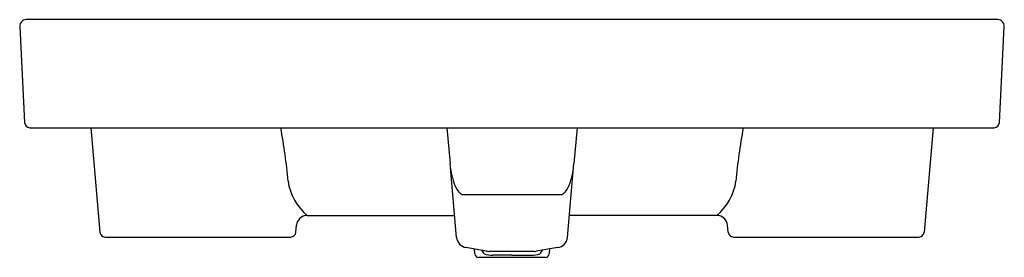
# Model space of a CAD drawing. Extents: x 3095.4 to 3131.2, y 154.3 to 162.9.
import ezdxf

# ---------------------------------------------------------------- set-up
doc = ezdxf.new("R2010")
doc.units = 0
doc.header["$LTSCALE"] = 0.64311
doc.layers.get('0').update_dxf_attribs({"color": 255, "linetype": 'CONTINUOUS'})
doc.layers.get('DEFPOINTS').update_dxf_attribs({"linetype": 'CONTINUOUS'})
doc.styles.get("Standard").update_dxf_attribs({"font": 'txt', "width": 0.8})

msp = doc.modelspace()

# ---------------------------------------------------------------- linework, layer by layer
for p, q in [((3130.94, 162.927), (3095.61, 162.927)), ((3095.374, 162.679), (3095.549, 159.177)), ((3131.001, 159.177), (3131.176, 162.679)), ((3095.746, 158.987), (3130.804, 158.987)), ((3097.956, 158.987), (3098.289, 155.187)), ((3110.911, 158.987), (3111.025, 157.682)), ((3115.639, 158.987), (3115.525, 157.682)), ((3128.595, 158.987), (3128.262, 155.187)), ((3111.261, 154.994), (3111.025, 157.682)), ((3115.29, 154.994), (3115.525, 157.682)), ((3111.511, 156.555), (3115.044, 156.555)), ((3105.831, 155.795), (3111.16, 155.795)), ((3120.719, 155.795), (3115.391, 155.795)), ((3105.417, 155.187), (3105.44, 155.435)), ((3121.133, 155.187), (3121.111, 155.435)), ((3098.485, 155.007), (3105.221, 155.007)), ((3121.329, 155.007), (3128.066, 155.007)), ((3112.352, 154.497), (3111.6, 154.623)), ((3111.925, 154.392), (3111.91, 154.571)), ((3114.092, 154.485), (3112.455, 154.485)), ((3113.275, 154.344), (3112.576, 154.343)), ((3113.275, 154.344), (3113.975, 154.343)), ((3114.936, 154.621), (3114.154, 154.489)), ((3114.64, 154.571), (3114.625, 154.392)), ((3114.489, 154.266), (3112.061, 154.266))]:
    msp.add_line(p, q)
for centre, radius, start, end in [((3095.61, 162.691), 0.236, 90, 182.8605), ((3130.94, 162.691), 0.236, 357.1371, 89.9954), ((3095.751, 159.19), 0.202, 183.4876, 268.464), ((3086.611, 155.511), 18.584, 4.7254, 10.782), ((3139.939, 155.512), 18.584, 169.2208, 175.2766), ((3130.799, 159.19), 0.202, 271.5361, 356.51), ((3113.247, 157.757), 2.221, 186.4218, 195.3328), ((3113.303, 157.757), 2.221, 344.6691, 353.5801), ((3107.051, 157.298), 1.936, 187.5948, 230.9356), ((3113.478, 157.821), 2.46, 195.3328, 204.6183), ((3113.073, 157.821), 2.46, 335.3836, 344.6691), ((3119.499, 157.298), 1.936, 309.0664, 352.4071), ((3112.044, 157.219), 0.907, 207.7935, 217.5396), ((3111.605, 156.882), 0.353, 217.5396, 240.0449), ((3111.508, 156.717), 0.163, 240.901, 269.462), ((3115.043, 156.718), 0.163, 270.5399, 299.101), ((3114.945, 156.882), 0.353, 299.957, 322.4624), ((3114.506, 157.219), 0.907, 322.4624, 332.2084), ((3105.833, 155.4), 0.395, 90.1879, 174.892), ((3106.526, 157.003), 1.394, 299.8773, 299.8786), ((3111.161, 155.634), 0.161, 79.1239, 90.391), ((3115.39, 155.634), 0.161, 89.6275, 100.9012), ((3120.025, 157.003), 1.394, 240.1233, 240.1246), ((3120.718, 155.4), 0.395, 5.1099, 89.814), ((3115.39, 155.634), 0.161, 249.0831, 249.195), ((3098.485, 155.204), 0.197, 185.0019, 270), ((3105.22, 155.205), 0.198, 270.3034, 354.7714), ((3121.331, 155.205), 0.198, 185.2892, 269.5533), ((3128.065, 155.205), 0.198, 270.2669, 354.8921), ((3111.668, 155.026), 0.408, 184.3867, 260.4377), ((3114.883, 155.026), 0.408, 277.5433, 355.6153), ((3112.063, 154.404), 0.138, 185.0003, 269.4526), ((3112.696, 154.808), 0.6, 207.7796, 223.8975), ((3112.556, 155.233), 0.891, 250.8321, 271.284), ((3112.456, 154.953), 0.468, 257.1268, 269.8635), ((3113.995, 155.233), 0.891, 268.7189, 289.1707), ((3114.1, 154.811), 0.327, 268.6214, 279.5769), ((3113.855, 154.808), 0.6, 316.1053, 332.2232), ((3114.487, 154.404), 0.138, 270.532, 355.0092)]:
    msp.add_arc(centre, radius, start, end)

# ---------------------------------------------------------------- texts
at = {"layer": 'DEFPOINTS'}
for tag, p, s in [('MODELNUMBER', (3113.265, 158.985), 'K-2746T-1'), ('TRADENAME', (3113.265, 158.983), 'ALEUTIAN'), ('PRODUCT', (3113.265, 158.981), 'BATHROOM SINK')]:
    msp.add_attdef(tag, p, s, height=0.001, dxfattribs=at)

doc.saveas('drawing.dxf')
